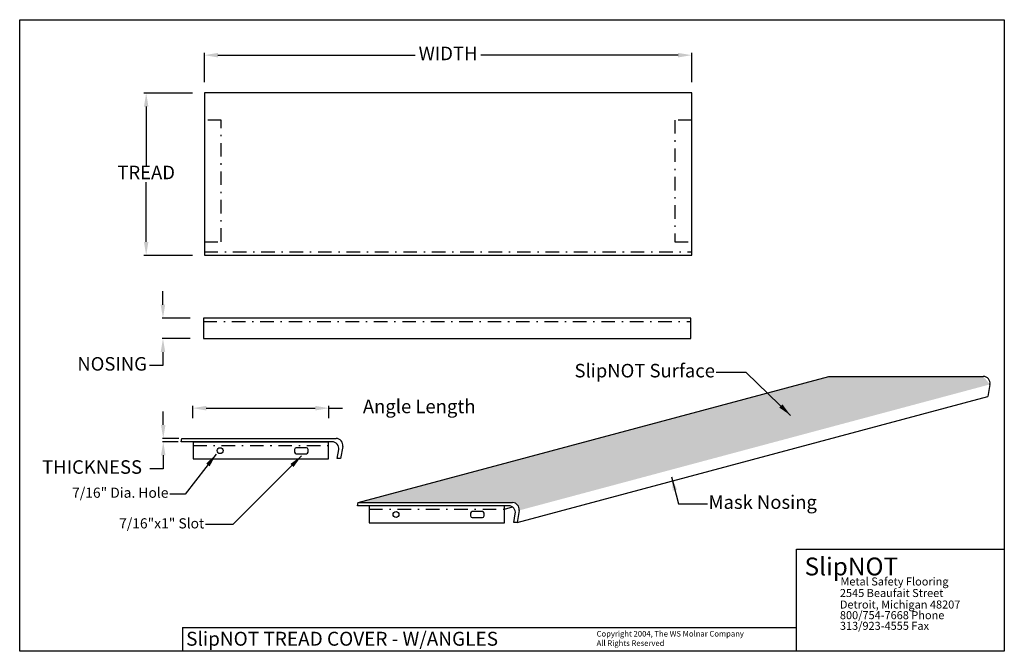
# Model space of a CAD drawing. Extents: x -0.4 to 72.3, y -26.1 to 20.6.
import ezdxf

# ---------------------------------------------------------------- set-up
doc = ezdxf.new("R2010")
doc.units = 0
doc.header["$MEASUREMENT"] = 0
doc.linetypes.add('DASHDOTX2', pattern=[2, 1, -0.5, 0, -0.5])
doc.layers.get('0').update_dxf_attribs({"linetype": 'CONTINUOUS'})
doc.layers.get('DEFPOINTS').update_dxf_attribs({"linetype": 'CONTINUOUS'})
doc.styles.get("Standard").update_dxf_attribs({"font": 'txt.shx'})
doc.dimstyles.get("Standard").update_dxf_attribs({"dimtxt": 0.18, "dimasz": 0.18, "dimexe": 0.18, "dimexo": 0.0625, "dimgap": 0.09, "dimtad": 0, "dimtih": 1, "dimtoh": 1, "dimdec": 4, "dimzin": 0, "dimdsep": 46, "dimtxsty": 'Standard', "dimcen": 0.09, "dimadec": 0, "dimazin": 0, "dimtfac": 1, "dimtdec": 4, "dimtofl": 0, "dimtmove": 0, "dimatfit": 3, "dimfxl": 1, "dimtolj": 1, "dimtzin": 0, "dimarcsym": 0})

# ---------------------------------------------------------------- blocks, each defined once
blk = doc.blocks.new('*D0')
at = {"color": 0, "linetype": 'ByBlock', "transparency": 16777216}
for p, q in [((13.195, 15.996), (13.195, 18.174)), ((14.195, 17.994), (28.772, 17.994)), ((48.195, 17.994), (33.618, 17.994)), ((49.195, 15.996), (49.195, 18.174))]:
    blk.add_line(p, q, dxfattribs=at)
for points in [[(13.195, 17.994), (14.195, 17.827), (14.195, 18.161)], [(49.195, 17.994), (48.195, 17.827), (48.195, 18.161)]]:
    blk.add_solid(points, dxfattribs=at)
at = {"layer": 'DEFPOINTS', "color": 0, "linetype": 'ByBlock', "transparency": 16777216}
for p in [(13.195, 15.934), (49.195, 15.934)]:
    blk.add_point(p, dxfattribs=at)
at = {"color": 0, "linetype": 'ByBlock', "transparency": 16777216, "insert": (31.195, 17.994), "char_height": 1, "attachment_point": 5}
blk.add_mtext('WIDTH', dxfattribs=at)
blk = doc.blocks.new('*D1')
at = {"color": 0, "linetype": 'ByBlock', "transparency": 16777216}
for p, q in [((12.306, 15.19), (8.715, 15.19)), ((8.895, 14.19), (8.895, 9.78)), ((8.895, 4.19), (8.895, 8.6)), ((12.306, 3.19), (8.715, 3.19))]:
    blk.add_line(p, q, dxfattribs=at)
for points in [[(8.895, 15.19), (8.729, 14.19), (9.062, 14.19)], [(8.895, 3.19), (8.729, 4.19), (9.062, 4.19)]]:
    blk.add_solid(points, dxfattribs=at)
at = {"layer": 'DEFPOINTS', "color": 0, "linetype": 'ByBlock', "transparency": 16777216}
for p in [(12.369, 15.19), (12.369, 3.19)]:
    blk.add_point(p, dxfattribs=at)
at = {"color": 0, "linetype": 'ByBlock', "transparency": 16777216, "insert": (8.895, 9.19), "char_height": 1, "attachment_point": 5}
blk.add_mtext('TREAD', dxfattribs=at)
blk = doc.blocks.new('*D2')
at = {"color": 0, "linetype": 'ByBlock', "transparency": 16777216}
for p, q in [((10.135, -0.462), (10.135, 0.538)), ((12.153, -1.462), (10.072, -1.462)), ((12.153, -2.962), (10.072, -2.962)), ((10.135, -3.962), (10.135, -4.962)), ((10.135, -4.962), (9.135, -4.962))]:
    blk.add_line(p, q, dxfattribs=at)
for points in [[(10.135, -1.462), (9.968, -0.462), (10.301, -0.462)], [(10.135, -2.962), (9.968, -3.962), (10.301, -3.962)]]:
    blk.add_solid(points, dxfattribs=at)
at = {"layer": 'DEFPOINTS', "color": 0, "linetype": 'ByBlock', "transparency": 16777216}
for p in [(12.215, -1.462), (12.215, -2.962)]:
    blk.add_point(p, dxfattribs=at)
at = {"color": 0, "linetype": 'ByBlock', "transparency": 16777216, "insert": (6.378, -4.962), "char_height": 1, "attachment_point": 5}
blk.add_mtext('NOSING', dxfattribs=at)
blk = doc.blocks.new('*D3')
at = {"color": 0, "linetype": 'ByBlock', "transparency": 16777216}
for p, q in [((10.156, -9.345), (10.156, -8.345)), ((11.308, -10.345), (10.093, -10.345)), ((11.265, -10.591), (10.093, -10.591)), ((10.156, -11.591), (10.156, -12.591)), ((10.156, -12.591), (9.156, -12.591))]:
    blk.add_line(p, q, dxfattribs=at)
for points in [[(10.156, -10.345), (9.989, -9.345), (10.323, -9.345)], [(10.156, -10.591), (9.989, -11.591), (10.323, -11.591)]]:
    blk.add_solid(points, dxfattribs=at)
at = {"layer": 'DEFPOINTS', "color": 0, "linetype": 'ByBlock', "transparency": 16777216}
for p in [(11.327, -10.591), (11.371, -10.345)]:
    blk.add_point(p, dxfattribs=at)
at = {"color": 0, "linetype": 'ByBlock', "transparency": 16777216, "insert": (4.899, -12.591), "char_height": 1, "attachment_point": 5}
blk.add_mtext('THICKNESS', dxfattribs=at)
blk = doc.blocks.new('*D4')
at = {"color": 0, "linetype": 'ByBlock', "transparency": 16777216}
for p, q in [((12.333, -8.852), (12.333, -7.93)), ((22.391, -8.852), (22.391, -7.93)), ((13.333, -8.11), (21.391, -8.11)), ((22.391, -8.11), (23.391, -8.11))]:
    blk.add_line(p, q, dxfattribs=at)
for points in [[(12.333, -8.11), (13.333, -8.277), (13.333, -7.943)], [(22.391, -8.11), (21.391, -8.277), (21.391, -7.943)]]:
    blk.add_solid(points, dxfattribs=at)
at = {"layer": 'DEFPOINTS', "color": 0, "linetype": 'ByBlock', "transparency": 16777216}
for p in [(12.333, -8.915), (22.391, -8.915)]:
    blk.add_point(p, dxfattribs=at)
at = {"color": 0, "linetype": 'ByBlock', "transparency": 16777216, "insert": (29.064, -8.11), "char_height": 1, "attachment_point": 5}
blk.add_mtext('Angle Length', dxfattribs=at)

msp = doc.modelspace()

# ---------------------------------------------------------------- hatches: boundary and pattern name
h = msp.add_hatch()
h.set_pattern_fill('CONC', color=256, style=0)
h.set_pattern_definition([(0, (0.95, -6.1247), (0, 1), [0, -1]), (0, (0.96, -6.4747), (0, 1), [0, -1]), (0, (0.99, -5.9347), (0, 1), [0, -1]), (338.1986, (0.47, -6.24472), (3.00000027, -0.9999999), [0.107703, -5.277462]), (216.8699, (0.57, -6.28472), (2.9999999, 2.0000001), [0.05, -4.95]), (130.6013, (0.53, -6.31472), (5.00000042, -5.99999902), [0.092195, -9.127349, 0]), (206.5651, (0.2, -6.4347), (-0.9999992, -1.0000013), [0.022361, -2.213707, 0]), (326.3099, (0.18, -6.44472), (1.9999996, -1.0000013), [0.036056, -3.569496]), (108.4349, (0.21, -6.46472), (-0.9999984, 2.0000004), [0.031623, -3.130655, 0]), (225, (0.84, -6.5347), (-2e-16, -1), [0.042426, -1.371787, 0]), (0, (0.81, -6.5647), (1, 1), [0.06, -0.94, 0]), (135, (0.87, -6.5647), (-1, 0), [0.042426, -1.371787, 0]), (251.5651, (0.72, -5.89472), (0.9999984, 2.0000004), [0.031623, -3.130655, 0]), (0, (0.71, -5.9247), (1, 1), [0.05, -0.95, 0]), (143.1301, (0.76, -5.92472), (-2.9999999, 2.0000001), [0.05, -4.95]), (213.6901, (0.19, -5.88472), (1.9999996, 1.0000013), [0.036056, -3.569496]), (341.5651, (0.16, -5.90472), (-2.0000004, 0.9999984), [0.063246, -3.099032]), (126.8699, (0.22, -5.92472), (2.0000001, -2.9999999), [0.05, -4.95]), (0, (0.48, -5.9247), (0, 1), [0, -1]), (0, (0.21, -6.1847), (0, 1), [0, -1]), (0, (0.49, -6.5547), (0, 1), [0, -1]), (0, (0.76, -6.2447), (0, 1), [0, -1]), (0, (0.47, -6.0747), (0, 1), [0, -1]), (0, (0.25, -6.0447), (0, 1), [0, -1]), (0, (0.34, -6.1047), (0, 1), [0, -1]), (0, (0.3, -6.3447), (0, 1), [0, -1]), (0, (0.06, -6.3047), (0, 1), [0, -1]), (0, (0.07, -6.0747), (0, 1), [0, -1]), (0, (0.04, -5.8547), (0, 1), [0, -1]), (0, (0.35, -5.8147), (0, 1), [0, -1]), (0, (0.57, -5.7747), (0, 1), [0, -1]), (0, (0.92, -5.8147), (0, 1), [0, -1]), (0, (0.68, -6.1247), (0, 1), [0, -1]), (0, (0.58, -5.9447), (0, 1), [0, -1]), (0, (0.66, -6.4247), (0, 1), [0, -1]), (0, (0.36, -6.4747), (0, 1), [0, -1]), (0, (0.66, -6.6947), (0, 1), [0, -1]), (0, (0.33, -6.6347), (0, 1), [0, -1]), (0, (0.01, -6.6647), (0, 1), [0, -1]), (0, (0.13, -6.7147), (0, 1), [0, -1]), (0, (0.14, -6.5747), (0, 1), [0, -1]), (0, (0.81, -6.7347), (0, 1), [0, -1]), (0, (0.93, -6.3247), (0, 1), [0, -1]), (0, (0.88, -6.0247), (0, 1), [0, -1]), (0, (0.42, -6.7447), (0, 1), [0, -1])])
h.paths.add_polyline_path([(35.96412, -15.08216, -0.46630766), (36.45652, -15.66898), (71.22985, -6.3515), (70.73745, -5.76467)])
h.paths.add_polyline_path([(59.33333, -5.76467), (24.56, -15.08216), (35.96412, -15.08216), (70.73745, -5.76467)])

# ---------------------------------------------------------------- linework, layer by layer
at = {"linetype": 'DASHDOTX2'}
for p, q in [((13.19504, 3.44001), (49.19504, 3.44001)), ((13.12432, -1.71203), (49.12432, -1.71203)), ((12.36545, -10.86346), (22.36545, -10.86346)), ((25.35908, -15.58466), (35.35908, -15.58466))]:
    msp.add_line(p, q, dxfattribs=at)
for p, q in [((24.56, -15.08216), (59.33333, -5.76467)), ((59.33333, -5.76467), (70.73745, -5.76467)), ((71.22985, -6.3515), (71.07285, -7.24189)), ((36.29952, -16.55937), (71.07285, -7.24189)), ((11.47593, -10.59134), (11.51935, -10.34514)), ((22.63006, -10.59134), (11.47593, -10.59134)), ((11.51935, -10.34514), (22.92347, -10.34514)), ((19.86113, -11.16353), (19.86113, -11.35103)), ((20.73613, -11.03853), (19.98613, -11.03853)), ((19.98613, -11.47603), (20.73613, -11.47603)), ((20.86113, -11.35103), (20.86113, -11.16353)), ((23.00887, -11.82235), (23.12246, -11.17816)), ((23.41587, -10.93196), (23.25887, -11.82235)), ((23.25887, -11.82235), (23.00887, -11.82235)), ((24.51659, -15.32836), (24.56, -15.08216)), ((24.56, -15.08216), (35.96412, -15.08216)), ((35.67071, -15.32836), (24.51659, -15.32836)), ((32.85476, -15.88474), (32.85476, -16.07224)), ((33.72976, -15.75974), (32.97976, -15.75974)), ((33.85476, -16.07224), (33.85476, -15.88474)), ((35.35908, -15.58466), (35.94976, -15.41479)), ((36.04952, -16.55937), (36.16311, -15.91519)), ((36.45652, -15.66898), (36.29952, -16.55937)), ((32.97976, -16.19724), (33.72976, -16.19724)), ((36.29952, -16.55937), (36.04952, -16.55937)), ((56.93869, -26.09048), (56.93869, -18.53322)), ((56.93869, -18.53322), (72.28915, -18.53322)), ((11.5723, -24.3195), (56.93869, -24.3195)), ((11.5723, -24.3195), (11.5723, -26.09048))]:
    msp.add_line(p, q)
for points in [[(-0.4492, 20.61825), (72.28915, 20.61825), (72.28915, -26.09048), (-0.4492, -26.09048)], [(13.19504, 3.19617), (49.19504, 3.19617), (49.19504, 15.19617), (13.19504, 15.19617)], [(13.12432, -2.96203), (49.12432, -2.96203), (49.12432, -1.46203), (13.12432, -1.46203)], [(12.36545, -11.86346), (22.36545, -11.86346), (22.36545, -10.61346), (12.36545, -10.61346)], [(25.35908, -16.58466), (35.35908, -16.58466), (35.35908, -15.33466), (25.35908, -15.33466)]]:
    msp.add_lwpolyline(points, close=True)
for points in [[(13.19504, 4.19617), (14.44504, 4.19617), (14.44504, 13.19617), (13.19504, 13.19617)], [(47.94504, 4.19617), (49.19504, 4.19617), (49.19504, 13.19617), (47.94504, 13.19617)]]:
    msp.add_lwpolyline(points, close=True, dxfattribs=at)
for centre in [(14.35728, -11.25172), (27.35091, -15.97292)]:
    msp.add_circle(centre, 0.21875)
for centre, radius, start, end in [((70.73745, -6.26467), 0.5, 350, 90), ((22.63006, -11.09134), 0.5, 350, 90), ((22.92347, -10.84514), 0.5, 350, 90), ((19.98613, -11.16353), 0.125, 90, 180), ((19.98613, -11.35103), 0.125, 180, 270), ((20.73613, -11.16353), 0.125, 0, 90), ((20.73613, -11.35103), 0.125, 270, 360), ((35.92359, -15.61617), 0.53554, 354.340069, 85.659931), ((32.97976, -15.88474), 0.125, 90, 180), ((33.72976, -15.88474), 0.125, 0, 90), ((35.66772, -15.83087), 0.50252, 350.3407534, 89.6592466), ((32.97976, -16.07224), 0.125, 180, 270), ((33.72976, -16.07224), 0.125, 270, 360)]:
    msp.add_arc(centre, radius, start, end)

# ---------------------------------------------------------------- texts
for s, height, p in [('SlipNOT', 1.32, (57.53404, -20.47581)), ('Metal Safety Flooring', 0.594, (60.18159, -21.22242)), ('2545 Beaufait Street', 0.594, (60.14325, -22.07526)), ('Detroit, Michigan 48207', 0.594, (60.14325, -22.9265)), ('800/754-7668 Phone', 0.594, (60.14325, -23.71468)), ('313/923-4555 Fax', 0.594, (60.14325, -24.50286)), ('SlipNOT TREAD COVER - W/ANGLES', 1.0299968, (11.84644, -25.6753)), ('Copyright 2004, The WS Molnar Company', 0.4154321, (42.16935, -24.99914)), ('All Rights Reserved', 0.4154321, (42.16935, -25.69153))]:
    msp.add_text(s, height=height).set_placement(p)
at = {"color": 0, "linetype": 'ByBlock'}
for s, insert, char_height, attachment_point in [('SlipNOT Surface', (50.91289, -5.46547), 1, 6), ('7/16" Dia. Hole', (10.54077, -14.45719), 0.75, 6), ('Mask Nosing', (50.44197, -15.1877), 1, 4), ('7/16"x1" Slot', (13.18456, -16.72329), 0.75, 6)]:
    msp.add_mtext(s, dxfattribs=dict(at, insert=insert, char_height=char_height, attachment_point=attachment_point))

# ---------------------------------------------------------------- dimensions: what is measured, and where the dimension line sits
for base, p1, p2, text, picture, middle in [((49.19504, 17.99407), (13.19504, 15.93368), (49.19504, 15.93368), 'WIDTH', '*D0', (31.19504, 17.99407)), ((22.39086, -8.10986), (12.33267, -8.91451), (22.39086, -8.91451), 'Angle Length', '*D4', (29.06419, -8.10986))]:
    dim = msp.add_linear_dim(base=base, p1=p1, p2=p2, text=text, dimstyle='Standard', override={"dimtxt": 1, "dimasz": 1})
    dim.commit()
    dim.dimension.update_dxf_attribs({"geometry": picture, "text_midpoint": middle})
for base, p1, p2, text, picture, middle in [((8.89527, 3.19001), (12.36873, 15.19001), (12.36873, 3.19001), 'TREAD', '*D1', (8.89527, 9.19001)), ((10.13472, -2.96203), (12.21539, -1.46203), (12.21539, -2.96203), 'NOSING', '*D2', (6.37806, -4.96203)), ((10.15597, -10.59134), (11.37051, -10.34514), (11.3271, -10.59134), 'THICKNESS', '*D3', (4.89931, -12.59134))]:
    dim = msp.add_linear_dim(base=base, p1=p1, p2=p2, angle=90, text=text, dimstyle='Standard', override={"dimtxt": 1, "dimasz": 1})
    dim.commit()
    dim.dimension.update_dxf_attribs({"geometry": picture, "text_midpoint": middle})

# ---------------------------------------------------------------- leaders
at = {"annotation_type": 0, "has_hookline": 1}
for points, hookline_direction, text_width in [([(56.50303, -8.64814), (53.22767, -5.46547), (51.00289, -5.46547)], 1, 13.5), ([(14.07189, -11.51964), (11.76382, -14.45719), (10.63077, -14.45719)], 1, 9.125), ([(20.36663, -11.64554), (15.28887, -16.72329), (13.27456, -16.72329)], 1, 8.125), ([(47.70392, -13.19398), (48.21681, -15.1877), (50.35197, -15.1877)], 0, 10)]:
    msp.add_leader(points, dimstyle='Standard', override={"dimtxt": 1, "dimasz": 1}, dxfattribs=dict(at, hookline_direction=hookline_direction, text_width=text_width))

doc.saveas('drawing.dxf')
